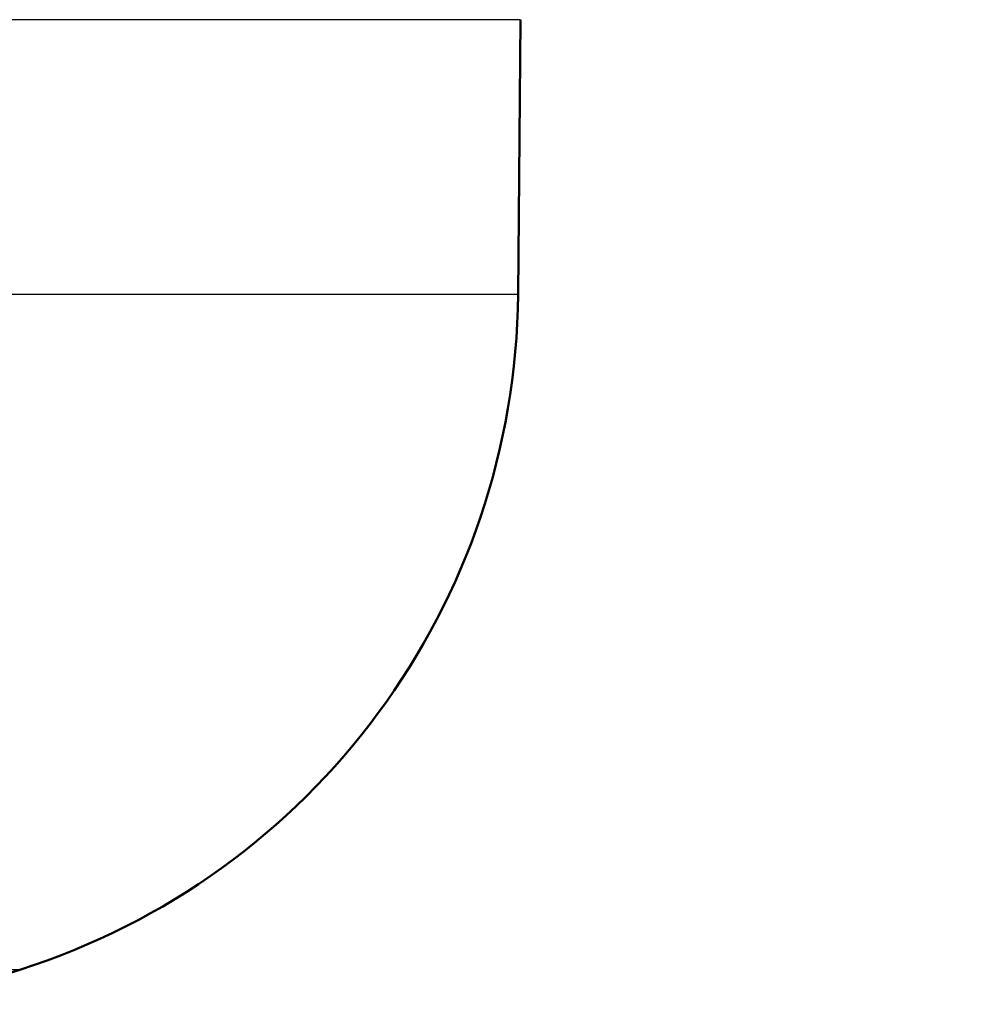
# Paper-space layout 'DS_2' of a CAD drawing. Units: millimetres. Extents: x 0 to 2100, y 0 to 2970.
# Drawn here: x 681 to 694, y 1510 to 1524 of the extents above; entities that cross this region are included whole.
import ezdxf

# ---------------------------------------------------------------- set-up
doc = ezdxf.new("R2010")
doc.units = ezdxf.units.MM
doc.header["$LTSCALE"] = 10
for name, color, linetype, lineweight in [('Dimensions(ISO)', 7, 'Continuous', 25), ('Visible Edges(ISO)', 7, 'Continuous', 50), ('Visible Tangent Edges(ISO)', 7, 'Continuous', 25)]:
    doc.layers.add(name, color=color, linetype=linetype, lineweight=lineweight)
doc.styles.add('Text_3.5mm', font='arial.ttf', dxfattribs={"width": 0.9})
doc.dimstyles.new('KS-STANDARD', dxfattribs={"dimscale": 10, "dimtxt": 3.5, "dimasz": 2.5, "dimexe": 3.175, "dimexo": 0, "dimgap": 0.8, "dimtad": 1, "dimdec": 1, "dimrnd": 1e-08, "dimtxsty": 'Text_3.5mm', "dimcen": 0.09, "dimdle": 10, "dimclrd": 7, "dimclre": 7, "dimclrt": 7, "dimadec": 0, "dimazin": 2, "dimtfac": 0.714286, "dimtdec": 4, "dimtmove": 0, "dimatfit": 3, "dimfxl": 1, "dimtolj": 1, "dimlwd": 25, "dimlwe": 25, "dimarcsym": 0})

# ---------------------------------------------------------------- blocks, each defined once
blk = doc.blocks.new('*D7')
at = {"layer": 'Defpoints', "color": 0, "linetype": 'Continuous', "transparency": 16777216}
for p in [(999.926, 1713.352), (642.151, 1439.579), (1104.426, 1439.579)]:
    blk.add_point(p, dxfattribs=at)
at = {"layer": 'Dimensions(ISO)', "color": 7, "linetype": 'Continuous', "lineweight": 25, "transparency": 16777216}
for p, q in [((999.926, 1713.352), (1136.176, 1713.352)), ((1104.426, 1688.352), (1104.426, 1464.579)), ((642.151, 1439.579), (1136.176, 1439.579))]:
    blk.add_line(p, q, dxfattribs=at)
at = {"layer": 'Dimensions(ISO)', "color": 7, "linetype": 'Continuous', "transparency": 16777216}
for points in [[(1100.259, 1688.352), (1108.592, 1688.352), (1104.426, 1713.352)], [(1100.259, 1464.579), (1108.592, 1464.579), (1104.426, 1439.579)]]:
    blk.add_solid(points, dxfattribs=at)
at = {"layer": 'Dimensions(ISO)', "color": 7, "linetype": 'Continuous', "lineweight": 25, "transparency": 16777216, "insert": (1078.854, 1541.463), "char_height": 35, "attachment_point": 4, "rotation": 90, "style": 'Text_3.5mm'}
blk.add_mtext('\\A1;274', dxfattribs=at)

psp = doc.layouts.new('DS_2')

# ---------------------------------------------------------------- linework, layer by layer
at = {"layer": 'Visible Edges(ISO)'}
for p, q in [((687.736, 1520.273), (687.769, 1524.114)), ((673.183, 1508.414), (680.772, 1510.832))]:
    psp.add_line(p, q, dxfattribs=at)
psp.add_arc((677.736, 1520.36), 10, 287.6709, 359.5, dxfattribs=at)
at = {"layer": 'Visible Tangent Edges(ISO)'}
for p, q in [((687.769, 1524.114), (669.774, 1524.114)), ((687.736, 1520.273), (666.272, 1520.273)), ((680.772, 1510.832), (645.754, 1510.832))]:
    psp.add_line(p, q, dxfattribs=at)

# ---------------------------------------------------------------- dimensions: what is measured, and where the dimension line sits
at = {"layer": 'Dimensions(ISO)', "color": 7, "linetype": 'Continuous', "lineweight": 25}
dim = psp.add_linear_dim(base=(1104.426, 1439.579), p1=(999.926, 1713.352), p2=(642.151, 1439.579), angle=90, dimstyle='KS-STANDARD', override={"dimgap": 0.8, "dimdec": 0, "dimtol": 0, "dimlim": 0, "dimtp": 0, "dimtm": 0, "dimtdec": 4, "dimtofl": 0, "dimatfit": 1}, dxfattribs=at)
dim.commit()
dim.dimension.update_dxf_attribs({"geometry": '*D7', "text_midpoint": (1104.426, 1576.465), "dimtype": 160})

doc.saveas('drawing.dxf')
